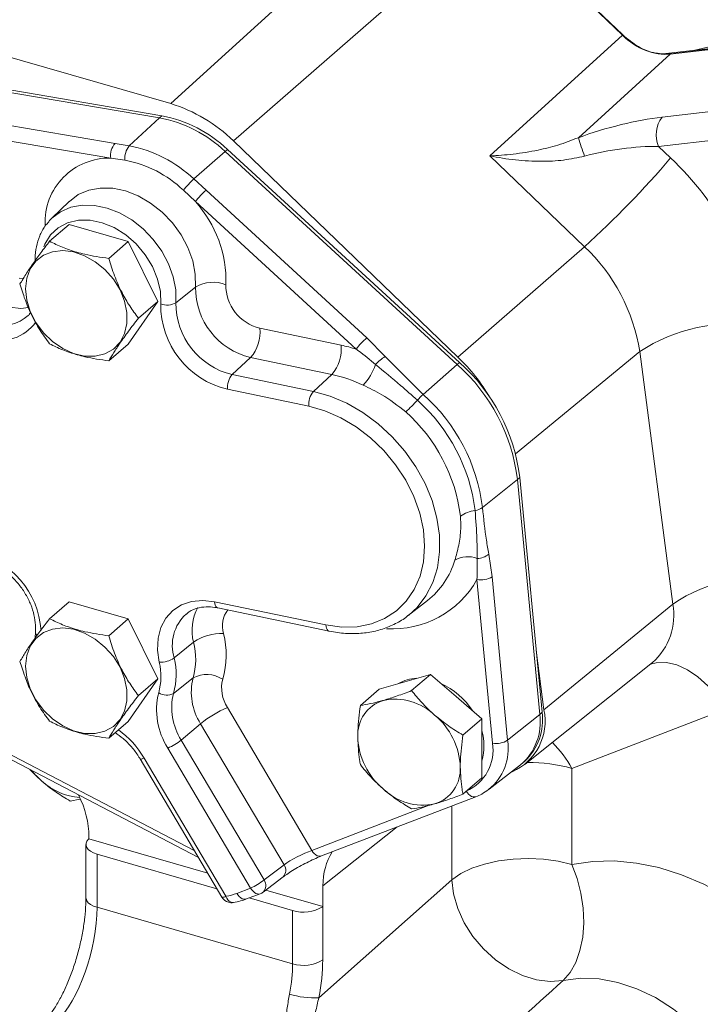
# Model space of a CAD drawing. Units: millimetres. Extents: x 11 to 1180, y 5 to 832.
# Drawn here: x 326 to 356, y 643 to 687 of the extents above; entities that cross this region are included whole.
import ezdxf

# ---------------------------------------------------------------- set-up
doc = ezdxf.new("R2010")
doc.units = ezdxf.units.MM

msp = doc.modelspace()

# ---------------------------------------------------------------- linework, layer by layer
at = {"color": 7, "linetype": 'Continuous', "lineweight": 15}
for p, q in [((332.4247727, 683.17114879), (343.91168376, 693.64010182)), ((335.24879544, 681.49253766), (347.0270406, 691.78831236)), ((352.7719666, 686.25489597), (347.0270406, 691.78831236)), ((347.04029686, 691.7998484), (352.78521856, 686.26643109)), ((332.4247727, 683.17114879), (304.1359545, 691.33742719)), ((355.97891441, 685.57364524), (369.75034084, 688.79854313)), ((354.72369362, 685.42885457), (367.9039992, 686.94921737)), ((367.89481213, 686.90175909), (354.9277452, 685.40599624)), ((354.94072186, 685.4176388), (367.90778879, 686.91340165)), ((332.02139926, 682.62748285), (311.10287752, 686.1762242)), ((346.80554266, 680.82144081), (352.7719666, 686.25489597)), ((331.915565, 682.5358277), (310.99704326, 686.08456905)), ((354.9277452, 685.40599624), (350.78935356, 681.63728187)), ((311.57087334, 684.49199788), (329.91724792, 681.37960975)), ((329.72408021, 680.71572427), (311.37770993, 683.82810901)), ((354.56162491, 682.56519459), (364.45427758, 683.70632085)), ((331.915565, 682.5358277), (332.02139926, 682.62748285)), ((330.56119364, 681.26971491), (331.915565, 682.5358277)), ((364.29167182, 682.38833354), (354.39902346, 681.24720604)), ((329.91724792, 681.37960975), (330.56119364, 681.26971491)), ((345.36575046, 671.74804759), (335.24879544, 681.49253766)), ((354.39902346, 681.24720604), (354.94301173, 680.72324627)), ((333.46678322, 679.77602135), (334.87485999, 681.01452173)), ((334.87485999, 681.01452173), (334.98069425, 681.10617689)), ((345.3300408, 671.41432457), (334.87485999, 681.01452173)), ((345.43587506, 671.50597972), (334.98069425, 681.10617689)), ((351.0589251, 676.72465077), (346.80554266, 680.82144081)), ((330.36617151, 680.62382062), (329.72408021, 680.71572427)), ((333.46678322, 679.77602135), (334.01668919, 679.27218173)), ((333.53731057, 678.75543354), (332.99684617, 679.27145694)), ((334.01668919, 679.27218173), (341.25810127, 672.62294465)), ((327.85659264, 678.76504844), (327.06493159, 678.00273907)), ((340.77872265, 672.10619216), (333.53731057, 678.75543354)), ((326.95406229, 677.88732003), (327.06493159, 678.00273907)), ((326.96955113, 676.96682347), (327.84455104, 677.72459562)), ((327.84455104, 677.72459562), (330.51121714, 676.95479543)), ((329.63621723, 676.19702328), (330.51121714, 676.95479543)), ((330.51121714, 676.95479543), (331.84455235, 674.26049325)), ((351.0589251, 676.72465077), (345.36575046, 671.74804759)), ((332.66142676, 674.2001791), (333.54248355, 674.90174889)), ((331.84455235, 674.26049325), (330.51121714, 672.33599252)), ((330.96955244, 673.5027211), (331.84455235, 674.26049325)), ((336.44296897, 673.04852317), (340.10242163, 672.28441925)), ((341.25810127, 672.62294465), (342.08794704, 671.77233581)), ((329.63621723, 671.57822037), (330.51121714, 672.33599252)), ((355.03963806, 660.61696749), (353.55316178, 671.99227332)), ((335.19578441, 670.9563127), (336.02270993, 671.72716909)), ((339.68216259, 670.96306516), (336.02270993, 671.72716909)), ((342.08794704, 671.77233581), (343.79700984, 670.06592432)), ((345.3300408, 671.41432457), (345.43587506, 671.50597972)), ((343.79700984, 670.06592432), (345.3300408, 671.41432457)), ((335.19578441, 670.9563127), (338.85523707, 670.19220877)), ((338.85523707, 670.19220877), (339.68216259, 670.96306516)), ((338.64510817, 669.53153334), (334.98565551, 670.29563727)), ((346.46863568, 664.96599761), (348.04321574, 666.23508156)), ((348.04321574, 666.23508156), (348.14905, 666.32673671)), ((349.04549161, 655.64480446), (348.04321574, 666.23508156)), ((349.15132587, 655.73645961), (348.14905, 666.32673671)), ((346.75127145, 662.87040965), (346.9025076, 661.84820828)), ((346.91713272, 654.35111597), (346.21976679, 661.7196614)), ((346.9025076, 661.84820828), (347.59987353, 654.47966177)), ((310.96907764, 661.0436595), (333.67232242, 649.19457933)), ((326.96955113, 659.95577358), (327.84455104, 660.71354573)), ((327.84455104, 660.71354573), (330.51121714, 659.94374554)), ((334.39653491, 660.72180468), (339.41470648, 659.67399516)), ((334.54670124, 660.44449882), (339.56487281, 659.39669146)), ((343.12102961, 660.09790599), (343.9886138, 660.77254836)), ((355.03963806, 660.61696749), (349.23774491, 655.84663643)), ((329.63621723, 659.18597339), (330.51121714, 659.94374554)), ((330.51121714, 659.94374554), (331.84455235, 657.24944444)), ((326.32788269, 659.36596174), (326.31828124, 659.07901351)), ((332.57879313, 658.18541919), (333.45852932, 658.90290219)), ((348.8865326, 658.53429414), (349.23774491, 655.84663643)), ((348.3904555, 653.39259333), (354.12819466, 657.97711508)), ((332.55157694, 656.5911286), (333.43088297, 657.28314343)), ((342.97105493, 657.11291025), (344.1257535, 657.44624509)), ((344.1257535, 657.44624509), (343.27817545, 656.71222096)), ((344.1257535, 657.44624509), (345.28045638, 656.44624348)), ((331.84455235, 657.24944444), (330.51121714, 655.3249437)), ((330.96955244, 656.49167229), (331.84455235, 657.24944444)), ((341.81635205, 656.77957774), (342.97105493, 657.11291025)), ((341.81635205, 656.77957774), (340.968774, 656.04555361)), ((345.28045638, 656.44624348), (346.43515496, 655.44624418)), ((334.97845664, 655.95249532), (338.78286873, 649.51472857)), ((347.59987353, 654.47966177), (349.04549161, 655.64480446)), ((349.04549161, 655.64480446), (349.15132587, 655.73645961)), ((357.38458399, 655.87417832), (350.49923211, 653.20820593)), ((329.63621723, 654.56717155), (330.51121714, 655.3249437)), ((332.90016957, 654.48743196), (333.77202524, 655.22438227)), ((337.5301995, 648.86486354), (333.77202524, 655.22438227)), ((346.43515496, 655.44624418), (345.58757691, 654.71222006)), ((346.43515496, 655.44624418), (346.43515496, 654.11291113)), ((332.90016957, 654.48743196), (336.62838752, 648.17859821)), ((336.02517459, 647.8145416), (332.29695234, 654.12337605)), ((346.43515496, 654.11291113), (346.43515496, 652.77957808)), ((331.04901707, 653.63369478), (334.73055841, 647.40384815)), ((331.23235927, 653.67217375), (334.91390061, 647.44232712)), ((346.76399194, 652.26595279), (348.1876805, 653.37302143)), ((348.27322201, 653.44323919), (348.37905627, 653.53489434)), ((326.07863035, 653.1578129), (326.6205935, 652.63330474)), ((347.80444495, 653.05719048), (347.75878782, 653.03951199)), ((350.49923211, 653.20820593), (350.49923211, 648.87899357)), ((346.43515496, 652.77957808), (345.58757691, 652.04555396)), ((327.89437599, 651.73643997), (328.33077524, 651.81699966)), ((339.21912135, 649.26051615), (346.17182329, 651.93279076)), ((328.60680586, 649.7782663), (328.60680586, 647.37934208)), ((328.74048264, 650.02835286), (328.72798683, 650.01684572)), ((328.74048264, 650.02835286), (328.74048264, 650.13951118)), ((328.74048264, 650.02835286), (334.09264292, 648.48331727)), ((329.10680559, 649.34525309), (334.50400358, 647.78721624)), ((329.10680559, 649.34525309), (329.10680559, 646.94632886)), ((336.62838752, 648.17859821), (337.5301995, 648.86486354)), ((336.58680816, 647.63025497), (337.48862015, 648.31652031)), ((339.09484079, 642.86885338), (345.08867297, 648.19193918)), ((335.40552557, 647.57637979), (336.02517459, 647.8145416)), ((335.84177818, 647.32216737), (336.4614272, 647.56032971)), ((336.71357447, 647.7267195), (339.28448708, 646.98456096)), ((339.28448708, 647.91911924), (339.28448708, 646.98456096)), ((335.95895777, 647.36720714), (337.9181664, 646.80163233)), ((329.10680559, 646.94632886), (337.9181664, 644.4027081)), ((337.9181664, 644.4027081), (337.9181664, 646.80163233)), ((339.27080403, 646.97339655), (339.28448708, 646.98456096)), ((339.27080403, 646.97339655), (339.27080403, 644.57447232))]:
    msp.add_line(p, q, dxfattribs=at)
at = {"color": 8, "linetype": 'Continuous', "lineweight": 15}
for p, q in [((325.60353961, 675.31182784), (325.80666952, 675.28429412)), ((353.55316178, 671.99227332), (347.95979753, 667.39339463)), ((310.95012281, 661.27404304), (333.48391057, 649.51340287)), ((338.78286873, 649.51472857), (344.07110302, 651.54726371)), ((345.08867297, 648.19193918), (345.08867297, 651.51647968)), ((342.62944799, 650.57127721), (339.28448708, 647.91911924))]:
    msp.add_line(p, q, dxfattribs=at)
at = {"color": 8, "linetype": 'Continuous', "lineweight": 15, "flags": 128}
for points in [[(333.54248355, 674.90174889), (333.53111443, 675.48336308), (333.41570695, 676.08349088), (333.20004219, 676.68248371), (332.89117909, 677.26072538), (332.49923499, 677.79928255), (332.03704154, 678.2805182), (331.51973606, 678.68867624), (330.96425393, 679.01039154), (330.38878659, 679.23512388), (329.81217933, 679.35552318), (329.25331184, 679.36764061), (328.73048741, 679.27107907), (328.2608221, 679.06900394), (327.85969839, 678.76803193), (327.85659264, 678.76504844)], [(327.06493159, 678.00273907), (327.06799003, 678.00567384), (327.4628076, 678.30191495), (327.92508708, 678.50081402), (328.43969115, 678.59585778), (328.98977048, 678.5839286), (329.55731429, 678.46542302), (330.12373107, 678.24422389), (330.67048097, 677.92756731), (331.17965213, 677.52582677), (331.63458018, 677.05215793), (332.0203601, 676.52206918), (332.3243667, 675.95291857), (332.5366418, 675.36334182), (332.65023831, 674.77264756), (332.66142676, 674.2001791)], [(331.9777267, 674.14565567), (331.96113975, 674.69741534), (331.83487074, 675.26632176), (331.60408588, 675.8291175), (331.27821857, 676.36280382), (330.87058225, 676.84556109), (330.39784559, 677.25765954), (329.87933137, 677.58225315), (329.33623353, 677.80607234), (328.7907483, 677.91997166), (328.26517516, 677.91929251), (327.78099626, 677.80406438), (327.35800324, 677.57899884), (327.01348852, 677.25329066), (326.76153122, 676.84025828), (326.71195534, 676.71898334)], [(326.01461537, 673.97879091), (325.6691629, 673.9422937), (325.18328057, 673.99047376)], [(338.85523707, 670.19220877), (339.60751286, 669.98129137), (340.35301793, 669.6652059), (341.07658058, 669.2503839), (341.76346782, 668.74527249), (342.39969949, 668.1601533), (342.97232348, 667.50693616), (343.46967816, 666.79892202), (343.88164189, 666.05052233), (344.19983085, 665.27696956), (344.41776684, 664.49401507), (344.53100632, 663.71759713), (344.53725224, 662.9635183), (344.43637554, 662.24713382), (344.23043239, 661.58302184), (343.92360394, 660.98470834), (343.52214901, 660.46436673), (343.14731665, 660.11855754)], [(334.54670124, 660.44449882), (334.53353812, 660.44808791), (334.49215189, 660.47187881), (334.45658944, 660.51293634), (334.4281496, 660.56975208), (334.40788614, 660.6402374), (334.39653491, 660.72180468)], [(339.56498324, 659.39666747), (339.55171399, 659.40027931), (339.51032775, 659.42407021), (339.474761, 659.46512683), (339.44632547, 659.52194348), (339.4260577, 659.59243004), (339.41470648, 659.67399516)], [(354.04117777, 657.90758886), (354.29782843, 657.96615636), (354.75193874, 657.9743054), (355.22463183, 657.86985667), (355.70202821, 657.65587695), (356.17009587, 657.33865338), (356.61508506, 656.92750781), (357.02391836, 656.43452137), (357.38458399, 655.87417832)], [(331.23235927, 653.67217375), (331.16866057, 653.64723918), (331.11663143, 653.6313055), (331.07819438, 653.62495405), (331.05475185, 653.62842236), (331.04901707, 653.63369478)], [(346.17187412, 651.93281086), (346.17177744, 651.93277281), (346.11066551, 651.91929836), (346.04510225, 651.92374281), (345.9774978, 651.94594416), (345.91033583, 651.98508687), (345.84608522, 652.03973233), (345.78711171, 652.10787129), (345.74065694, 652.17812361)], [(339.21912135, 649.26051615), (339.21907549, 649.26049874), (339.15795926, 649.24702553), (339.092396, 649.25147051), (339.02479155, 649.27367133), (338.95762958, 649.31281404), (338.89338327, 649.36745826), (338.83440546, 649.43559846), (338.78286873, 649.51472857)], [(335.40552557, 647.57637979), (335.45706229, 647.49724968), (335.51604011, 647.42910948), (335.58028642, 647.37446526), (335.64744838, 647.33532255), (335.71505284, 647.31312174), (335.78061485, 647.30867568), (335.84173233, 647.32214996), (335.84177818, 647.32216737)], [(336.4614272, 647.56032971), (336.46138135, 647.5603123), (336.40026387, 647.54683802), (336.33470186, 647.55128354), (336.2670974, 647.5734849), (336.19993544, 647.6126276), (336.13568913, 647.66727182), (336.07671131, 647.73541149), (336.02517459, 647.8145416)], [(329.10680559, 646.94632886), (328.94992586, 647.00234432), (328.81745116, 647.07237239), (328.71432028, 647.15380586), (328.64434948, 647.2436217), (328.61015332, 647.33848132), (328.60680358, 647.37991628)], [(334.91390061, 647.44232712), (334.95360795, 647.35997235), (335.00119084, 647.28872618), (335.05490255, 647.23120673), (335.11276446, 647.18952873), (335.17265186, 647.1652234), (335.2323637, 647.15918187), (335.25334624, 647.16153453)]]:
    msp.add_lwpolyline(points, dxfattribs=at)
at = {"color": 7, "linetype": 'Continuous', "lineweight": 15, "flags": 128}
for points in [[(325.88622072, 674.82581543), (325.93979708, 675.3029894), (326.09802694, 675.72691747), (326.35350726, 676.07777922), (326.69429249, 676.33916687), (327.10444955, 676.49885852), (327.56479761, 676.54938748), (328.0538158, 676.48839106), (328.54863685, 676.31871948), (329.02611816, 676.0483095), (329.46393877, 675.68980322), (329.84162309, 675.25996652), (330.14151737, 674.77889525), (330.34958981, 674.26908313), (330.4561188, 673.75437134), (330.4561188, 673.25882548), (330.34958981, 672.80561823), (330.14151737, 672.41593894), (329.84162309, 672.10801171), (329.46393877, 671.896229), (329.02611816, 671.79050072), (328.54863685, 671.7957647), (328.0538158, 671.91177819), (327.56479761, 672.13311655), (327.10444955, 672.44942759), (326.69429249, 672.84592353), (326.35350726, 673.30406363), (326.09802694, 673.80242701), (325.93979708, 674.31770913), (325.88622072, 674.82581543)], [(339.41470648, 659.67399516), (340.12844858, 659.57911738), (340.81765009, 659.59645913), (341.46691559, 659.72563399), (342.0617444, 659.96375399), (342.58884461, 660.30550452), (343.03644705, 660.74324516), (343.39454621, 661.26720466), (343.65514972, 661.86567346), (343.81243323, 662.52528379), (343.86288233, 663.23130203), (343.80537001, 663.96795695), (343.64117814, 664.71879269), (343.37398459, 665.46703597), (343.00974705, 666.1959716), (342.55660846, 666.88932034), (342.02469047, 667.53158892), (341.42587407, 668.10843229), (340.77353293, 668.60696721), (340.08224515, 669.01605118), (339.36744486, 669.32655292), (338.64510817, 669.53153334)], [(331.90663854, 657.99167227), (331.82949374, 658.54483412), (331.85529041, 659.07323369), (331.98306928, 659.55737347), (332.20812011, 659.97938613), (332.52213652, 660.3236996), (332.91353002, 660.57760564), (333.36785585, 660.73173483), (333.8683464, 660.78039941), (334.39653491, 660.72180468)], [(325.88622072, 657.81476661), (325.93979708, 658.29194166), (326.09802694, 658.71586973), (326.35350726, 659.0667304), (326.69429249, 659.32811698), (327.10444955, 659.48780863), (327.56479761, 659.53833974), (328.0538158, 659.47734117), (328.54863685, 659.30767174), (329.02611816, 659.03726176), (329.46393877, 658.67875548), (329.84162309, 658.24891878), (330.14151737, 657.76784643), (330.34958981, 657.25803539), (330.4561188, 656.7433236), (330.4561188, 656.24777774), (330.34958981, 655.79457049), (330.14151737, 655.4048912), (329.84162309, 655.09696289), (329.46393877, 654.88518126), (329.02611816, 654.7794519), (328.54863685, 654.78471589), (328.0538158, 654.90073045), (327.56479761, 655.12206774), (327.10444955, 655.43837878), (326.69429249, 655.83487472), (326.35350726, 656.29301481), (326.09802694, 656.79137819), (325.93979708, 657.30666031), (325.88622072, 657.81476661)], [(326.6205935, 652.63330474), (326.36941478, 652.87364272), (326.16055515, 653.11505482)], [(328.72798683, 650.01684572), (328.65276504, 649.9280983), (328.61299419, 649.83378286), (328.61015332, 649.73740555), (328.64434948, 649.64254593), (328.71432028, 649.55273009), (328.81745116, 649.47129662), (328.94992586, 649.40126855), (329.10680559, 649.34525309)], [(345.08867297, 648.19193918), (345.49571334, 648.46781973), (345.99100167, 648.70488963), (346.55999467, 648.89618166), (347.18596219, 649.03607826), (347.85052095, 649.12046572), (348.53413722, 649.14686657), (349.2167293, 649.11450433), (349.87824258, 649.02432969), (350.49923211, 648.87899357)], [(350.49923211, 648.87899357), (350.73508153, 648.24816014), (350.90523857, 647.58496893), (351.00470222, 646.90890755), (351.03054367, 646.23984189), (350.98201198, 645.59742803), (350.86053119, 645.00054211), (350.66966558, 644.46672425), (350.41502995, 644.01165777), (350.10410012, 643.6487143)], [(350.49923211, 648.87899357), (351.43195979, 649.01564153), (352.40326848, 649.03740941), (353.40165571, 648.94404017), (354.415305, 648.73663821), (355.43220629, 648.41766166), (356.44033233, 647.99088349), (357.42773328, 647.46136062), (358.38273032, 646.83535888), (359.29401456, 646.12029061), (360.15078899, 645.32462423), (360.94291905, 644.45777729), (361.66102297, 643.53001393)], [(345.08867297, 648.19193918), (345.16313183, 647.55089861), (345.35139972, 646.89607715), (345.64704818, 646.24981427), (346.03999455, 645.6341549), (346.51683706, 645.07010155), (347.06130281, 644.57689693), (347.65482181, 644.17136467), (348.27714642, 643.86734015), (348.90704629, 643.67519387), (349.52303896, 643.60147903), (350.10410012, 643.6487143)], [(357.1313401, 640.28110348), (356.51789829, 641.05171163), (355.82506193, 641.75026759), (355.06739625, 642.36208175), (354.26083863, 642.87428544), (353.42235459, 643.27610557), (352.56958064, 643.55909043), (351.72045015, 643.71728922), (350.89281902, 643.74737529), (350.10410012, 643.6487143)]]:
    msp.add_lwpolyline(points, dxfattribs=at)
at = {"color": 7, "linetype": 'Continuous', "lineweight": 15}
for centre, radius, start, end in [((355.28084004, 683.38599372), 3.81117384, 130.905776623, 131.169904314), ((355.25675315, 685.05234104), 0.48303026, 130.864177438, 132.932259529), ((330.41869808, 676.58140323), 6.8883294, 45.476631266, 73.068509164), ((330.89773357, 676.80277842), 5.93209965, 46.505688778, 79.080989422), ((330.79189931, 676.71112327), 5.93209965, 46.505688778, 79.080989422), ((355.60801266, 681.76707636), 1.31602433, 142.665908177, 203.267903121), ((330.57228784, 680.82897049), 0.85573413, 139.948939991, 187.604722289), ((331.21286967, 680.72055727), 0.8522064, 139.879662348, 186.517874114), ((329.45790358, 675.55067455), 5.82448895, 46.505885008, 79.080908015), ((362.09522122, 684.97086151), 11.78708602, 196.428360329, 200.690963429), ((329.36728056, 675.44590469), 5.27338568, 46.505894541, 79.080992962), ((323.20753278, 707.66418133), 41.62877137, 311.993161237, 319.671351937), ((345.94601983, 671.14561773), 13.14065568, 8.793151281, 46.79046456), ((336.33504967, 676.63347365), 4.25471015, 132.38733168, 141.682784308), ((336.8688052, 676.14559176), 4.23203622, 132.371477091, 141.925395651), ((329.57027029, 675.17745955), 5.34221924, 358.212246933, 42.048099819), ((345.43361733, 670.73629592), 8.21611108, 8.793146503, 46.790502644), ((334.33737303, 673.56206082), 1.5577591, 68.436910762, 120.682318118), ((336.77219724, 674.86888823), 3.22988086, 179.417065225, 256.582325424), ((336.90624369, 674.99048617), 1.9964578, 179.417074289, 256.582303832), ((335.8800529, 674.09443013), 3.9026624, 179.247925731, 256.751423295), ((332.26398473, 674.87001685), 0.77887276, 248.436718122, 300.682382321), ((335.9616307, 674.16660132), 3.30037476, 179.417066681, 256.582307318), ((334.66688736, 672.88590001), 1.78351119, 319.481702006, 5.231579641), ((357.73584971, 665.66205908), 7.58725845, 80.927583976, 123.45472676), ((344.11052105, 669.4960946), 4.23243309, 132.372142446, 141.925205903), ((338.32634591, 672.12179421), 1.7835055, 319.481624816, 5.231656831), ((338.69665916, 665.57784837), 6.85231793, 72.311126332, 78.161639289), ((343.24020326, 669.93844396), 2.16583788, 122.141638495, 137.132938948), ((339.51331035, 665.66677982), 8.43995692, 30.199069825, 46.09850625), ((339.90883572, 665.31033244), 8.30266276, 7.03173472, 48.264350231), ((339.31464318, 672.19524274), 2.46588723, 316.005572397, 341.476903701), ((339.80300147, 665.21867729), 8.30266276, 7.03173472, 48.264350231), ((335.87370939, 670.37694392), 0.89176817, 139.482111363, 185.231187269), ((338.37949831, 664.85258268), 6.24779404, 64.302955006, 77.965544413), ((339.53316663, 669.61283854), 0.89177259, 139.482231437, 185.231067195), ((338.03423073, 674.79221858), 7.42541577, 312.089022248, 317.801366292), ((346.28512172, 667.31118555), 3.71204612, 132.088712357, 137.802047117), ((338.23375477, 663.86186285), 7.96367194, 7.031744851, 48.264329808), ((338.35462328, 663.96516231), 8.17550417, 7.031718243, 48.264387466), ((337.99203357, 663.65526034), 7.53999607, 7.031814595, 48.264332326), ((346.3245715, 663.37996402), 1.46876402, 97.31635306, 125.324798531), ((346.04403378, 665.56511588), 0.73432246, 277.314757583, 305.325632439), ((345.80942135, 661.59815187), 1.15287495, 68.507632333, 120.585820691), ((346.23365905, 663.44195696), 0.77109592, 269.862498603, 312.165043397), ((346.40241285, 662.62695484), 0.92549498, 258.617986907, 302.707728185), ((359.22232462, 654.28675959), 7.5872524, 80.927566209, 123.454744527), ((334.71525815, 657.06862715), 2.22349551, 87.742584356, 124.416467204), ((330.9075606, 658.3239127), 4.01338905, 344.109670848, 13.934649083), ((330.40368813, 658.14492748), 3.14747206, 344.109367902, 13.934951563), ((331.95041435, 659.10260977), 1.11179965, 267.743462709, 304.415532385), ((329.57198397, 657.43937093), 3.09798149, 344.10919669, 13.934796845), ((329.3199427, 657.34987196), 2.6651272, 344.109704959, 13.934596352), ((335.97628186, 656.6472782), 2.62361965, 165.974021131, 212.843128787), ((334.05054539, 656.13358194), 1.30593764, 56.697206876, 118.326551089), ((336.34096984, 656.83202153), 1.62173012, 165.974301683, 212.842953228), ((343.54573068, 655.59128489), 1.67758117, 91.221356868, 120.983155371), ((343.16633443, 653.95455299), 3.39951923, 33.090141991, 65.123038746), ((334.97022656, 655.84901649), 3.18185952, 165.974165678, 212.84287711), ((332.24174725, 657.16589673), 0.652957, 236.69688286, 298.326958988), ((335.15258149, 655.94139748), 2.68092805, 165.97453842, 212.842846546), ((337.16228336, 650.97050831), 5.43960419, 113.669978971, 128.554191147), ((342.48941678, 654.70637883), 1.64261546, 107.174227517, 183.395620507), ((342.53053709, 653.76505191), 2.56523851, 45.959994217, 101.835778279), ((342.26364238, 653.14214738), 3.2076294, 2.387201108, 50.271747808), ((346.8075921, 655.33236196), 2.4839728, 293.66034325, 11.948773561), ((346.55346445, 655.28793481), 2.51745017, 310.477943408, 8.149608695), ((346.63942817, 655.38135647), 2.53687373, 313.29359323, 8.046496415), ((344.22935834, 654.22838134), 2.30595402, 343.051329199, 16.948670801), ((331.20502241, 656.61440776), 2.71984373, 293.669975528, 308.55397956), ((344.05453604, 654.74269731), 3.2076348, 182.38728712, 230.271807249), ((344.95013095, 654.02044489), 1.99460255, 293.190202555, 9.542720288), ((347.09977981, 655.25841043), 0.92549619, 258.617936706, 302.70760407), ((343.82875739, 653.17845775), 1.64261471, 287.174358515, 3.395729311), ((328.53888703, 654.73817233), 2.84786195, 227.655188814, 265.751040032), ((343.78764056, 654.11978691), 2.56523889, 225.959998725, 281.835773771), ((334.9332823, 650.30548681), 2.71974941, 293.669980993, 308.554433639), ((334.48463882, 649.98512178), 2.57877304, 279.582041971, 290.922367564), ((336.27917357, 648.03451196), 0.508, 291.024270007, 307.270711076), ((335.16790007, 647.66229703), 0.508, 210.581062525, 253.897886248), ((335.16790007, 647.66229703), 0.508, 253.897886248, 279.687931827), ((338.40714623, 648.36280283), 1.63595679, 252.608734221, 301.865169018), ((338.40714623, 645.9638786), 1.63595679, 252.608734221, 301.865169018), ((338.8851695, 646.44781224), 3.58509533, 251.975656319, 273.352808681)]:
    msp.add_arc(centre, radius, start, end, dxfattribs=at)
at = {"color": 8, "linetype": 'Continuous', "lineweight": 15}
for centre, radius, start, end in [((329.65603975, 677.82646059), 2.89006473, 88.650967544, 182.4584878), ((324.69497761, 674.53633499), 2.05212364, 254.489996044, 323.515717523), ((324.8094286, 674.9561673), 1.79468139, 255.377256327, 311.838528573), ((322.65214167, 659.14530937), 3.94548958, 4.099569447, 76.482848345), ((341.74671395, 663.62240144), 3.62598642, 308.191141453, 343.46801508), ((342.41892313, 663.85938992), 4.36174858, 266.365407664, 330.622165424), ((335.42866445, 659.4474118), 2.04399685, 150.418451224, 195.449833295), ((352.24520739, 660.10451099), 2.84103052, 311.51248173, 10.391718448), ((334.43351334, 658.74523028), 1.93736303, 132.775886443, 196.795414484), ((335.98798154, 659.62599959), 1.23174272, 143.918630815, 195.810793541), ((326.53189484, 659.36475212), 0.20408269, 179.910125507, 231.357851878), ((327.5708808, 651.50620243), 4.25415753, 30.606711992, 53.959982244), ((345.24316454, 654.10564473), 2.38620326, 309.017911693, 9.017810628), ((345.90942987, 650.66066395), 5.24940518, 29.032199982, 45.030150111), ((348.526597, 646.08275697), 7.39346415, 74.525590045, 90.24460484), ((337.17363351, 648.61615291), 0.43473702, 316.431029158, 34.896405992), ((336.27181369, 647.92988817), 0.43474311, 316.431684646, 34.895750503), ((334.77760233, 647.63572446), 0.23660041, 258.531287599, 305.174565524)]:
    msp.add_arc(centre, radius, start, end, dxfattribs=at)
at = {"color": 7, "linetype": 'Continuous', "lineweight": 15}
for centre, major_axis, ratio, start_param, end_param in [((354.07626921, 687.80986615), (-1.72375822, 2.0356143), 0.7561872915, 1.700038886, 2.6770588776), ((352.17501487, 680.29091606), (5.37474933, 1.66911168), 0.3056324623, 1.0182784206, 1.7357269407), ((352.512411, 679.40594184), (4.74080927, 0.81353193), 0.3484445301, 1.1025642115, 1.8200127317), ((325.27519493, 651.13780532), (-2.61953757, 3.02298286), 0.7504293517, 3.8553059057, 4.3808774126), ((338.24811398, 649.12006007), (0.90824973, 0.46001413), 0.1417821573, 0.8714371922, 2.407326934), ((342.74977771, 646.9175141), (-2.62069956, 3.02411927), 0.7497034318, 0.2177376371, 0.7132008787), ((327.22019465, 645.18154605), (1.03388022, 3.86474258), 0.4083321338, 3.7477547781, 5.2923711661), ((336.65741815, 642.44214102), (1.46581001, 4.78087761), 0.4525545773, 4.9387840367, 5.3078432197), ((335.80477799, 642.7033903), (1.18889172, 3.81994195), 0.4574070566, 4.9407996038, 5.3098587868)]:
    msp.add_ellipse(centre, major_axis=major_axis, ratio=ratio, start_param=start_param, end_param=end_param, dxfattribs=at)
for points, knots in [([(352.78521856, 686.26643109), (353.01434934, 686.07713503), (353.47259476, 685.69855624), (354.24607552, 685.40834937), (354.71765058, 685.41465569), (354.94072186, 685.4176388)], [0, 0, 0, 0, 0.34512227574, 0.69022023596, 1, 1, 1, 1]), ([(346.80554266, 680.82144081), (346.80775764, 680.82150085), (347.1450153, 680.83064267), (347.85124683, 680.87981), (348.88345874, 681.0468898), (349.87626823, 681.28792471), (350.48251741, 681.51988276), (350.78935356, 681.63728187)], [0, 0, 0, 0, 0.0018283468, 0.2783878847, 0.5604358746, 0.77752685, 1, 1, 1, 1]), ([(351.06840498, 680.8061622), (350.75241698, 680.73866875), (350.10877965, 680.60119107), (349.05278601, 680.55349272), (347.93508544, 680.61327721), (347.17701359, 680.73950965), (346.80767219, 680.82097112), (346.80554266, 680.82144081)], [0, 0, 0, 0, 0.2163989576, 0.4407839692, 0.7159570924, 0.9983622801, 1, 1, 1, 1]), ([(326.95137343, 677.86625991), (326.88603581, 677.79472699), (326.71081534, 677.60289214), (326.51281385, 677.21594567), (326.36657804, 676.72793694), (326.30655261, 676.34749154), (326.32180755, 676.13160956), (326.32416746, 676.09821306)], [0, 0, 0, 0, 0.15622982525, 0.41897249189, 0.68338361873, 0.95102009181, 1, 1, 1, 1]), ([(325.63622023, 675.04232149), (325.7175472, 675.17956602), (325.88196485, 675.45703143), (326.20316061, 675.93532865), (326.57186647, 676.44594977), (326.83618215, 676.79214137), (326.96955113, 676.96682347)], [0, 0, 0, 0, 0.2646037647, 0.5349458841, 0.7653419899, 1, 1, 1, 1]), ([(326.96955113, 676.96682347), (327.06421244, 676.91908195), (327.34194019, 676.77901265), (327.85651805, 676.57006329), (328.64606864, 676.34079567), (329.26953833, 676.2502661), (329.63621723, 676.19702328)], [0, 0, 0, 0, 0.12913211667, 0.37886196771, 0.63469239589, 1, 1, 1, 1]), ([(329.63621723, 676.19702328), (329.71754585, 675.93338884), (329.88196637, 675.40040409), (330.20316182, 674.67790907), (330.57186718, 674.04065307), (330.83618338, 673.68312376), (330.96955244, 673.5027211)], [0, 0, 0, 0, 0.26460500668, 0.53494691608, 0.7653428429, 1, 1, 1, 1]), ([(326.96955113, 672.34802056), (326.81943179, 672.55207866), (326.51593791, 672.96461965), (326.14385916, 673.64304812), (325.84983738, 674.34498184), (325.70785959, 674.80845934), (325.63622023, 675.04232149)], [0, 0, 0, 0, 0.2646044362, 0.5349465553, 0.7653426609, 1, 1, 1, 1]), ([(326.1120221, 673.74826047), (326.09417276, 673.71889163), (326.06425501, 673.66966573), (326.01927075, 673.63737363), (326.0011247, 673.62434743)], [0, 0, 0, 0, 0.5966135682, 1, 1, 1, 1]), ([(330.96955244, 673.5027211), (330.81943138, 673.30590043), (330.51593448, 672.90799181), (330.14385635, 672.38562764), (329.84983434, 671.93968454), (329.70785658, 671.6994422), (329.63621723, 671.57822037)], [0, 0, 0, 0, 0.26460500668, 0.53494691608, 0.7653428429, 1, 1, 1, 1]), ([(329.63621723, 671.57822037), (329.26953401, 671.63146041), (328.65249286, 671.72105082), (327.86210699, 671.94928988), (327.34663799, 672.15784142), (327.0642111, 672.30027997), (326.96955113, 672.34802056)], [0, 0, 0, 0, 0.3653060985, 0.6147237848, 0.8708684156, 1, 1, 1, 1]), ([(341.65278678, 671.41186265), (341.40117129, 671.62324374), (341.11708009, 671.86190755), (340.8134338, 672.08113168), (340.77872265, 672.10619216)], [0, 0, 0, 0, 0.88568559478, 1, 1, 1, 1]), ([(343.5351318, 669.8045451), (343.28405563, 670.02958796), (342.66427904, 670.58510184), (342.03007185, 671.10348213), (341.65278678, 671.41186265)], [0, 0, 0, 0, 0.40510753841, 1, 1, 1, 1]), ([(343.01137142, 669.28178577), (342.65850085, 669.55624966), (342.04850729, 670.03070465), (341.37325238, 670.34850685), (341.0886206, 670.48246605)], [0, 0, 0, 0, 0.5784824666, 1, 1, 1, 1]), ([(346.23180854, 662.67086326), (346.22988359, 662.95434146), (346.22513661, 663.65340662), (346.17019186, 664.39556446), (346.13752778, 664.83676957)], [0, 0, 0, 0, 0.4055104142, 1, 1, 1, 1]), ([(346.46863568, 664.96599761), (346.5210616, 664.46936225), (346.59664862, 663.75331969), (346.71500509, 663.0774938), (346.75127145, 662.87040965)], [0, 0, 0, 0, 0.6935835768, 1, 1, 1, 1]), ([(345.22280585, 662.590625), (345.28555939, 662.81200878), (345.41234315, 663.2592802), (345.50746593, 663.948419), (345.48497764, 664.38902003), (345.47531627, 664.57831009)], [0, 0, 0, 0, 0.3585671503, 0.7244290143, 1, 1, 1, 1]), ([(323.72451698, 662.70420392), (323.79779406, 662.68680174), (324.01799221, 662.63450807), (324.39345351, 662.48250421), (324.83174212, 662.22208328), (325.24040741, 661.88792765), (325.60236812, 661.49450352), (325.90339632, 661.05714018), (326.13245008, 660.59363324), (326.28009404, 660.12421545), (326.34223226, 659.70850403), (326.33210377, 659.46672429), (326.32788269, 659.36596174)], [0, 0, 0, 0, 0.0543486765, 0.1633181561, 0.2722743991, 0.3810833356, 0.4898358884, 0.5984913902, 0.7069140053, 0.8150274911, 0.922912068, 1, 1, 1, 1]), ([(346.21976679, 661.7196614), (346.23021294, 662.00337833), (346.24199778, 662.32345375), (346.23284791, 662.63542531), (346.23180854, 662.67086326)], [0, 0, 0, 0, 0.8864064903, 1, 1, 1, 1]), ([(333.12982476, 660.16089169), (333.17269433, 660.1993541), (333.30758827, 660.32038039), (333.60361724, 660.43793383), (333.99510132, 660.50452787), (334.3209098, 660.48755686), (334.5028919, 660.45285319), (334.54670124, 660.44449882)], [0, 0, 0, 0, 0.1302314114, 0.4097878025, 0.6818072667, 0.9234000747, 1, 1, 1, 1]), ([(325.63622023, 658.03127268), (325.71754716, 658.16851761), (325.88196461, 658.44598366), (326.20316073, 658.92428083), (326.57186583, 659.43490174), (326.83618206, 659.78109227), (326.96955113, 659.95577358)], [0, 0, 0, 0, 0.2646041892, 0.5349463991, 0.765342582, 1, 1, 1, 1]), ([(326.96955113, 659.95577358), (327.06421244, 659.90803206), (327.34194019, 659.76796276), (327.85651805, 659.5590134), (328.64606864, 659.32974578), (329.26953833, 659.23921621), (329.63621723, 659.18597339)], [0, 0, 0, 0, 0.12913211667, 0.37886196771, 0.63469239589, 1, 1, 1, 1]), ([(339.56487281, 659.39669146), (339.69220886, 659.37289198), (340.05495353, 659.30509394), (340.64718754, 659.26857084), (341.32347218, 659.32028911), (341.96566569, 659.46956126), (342.55241951, 659.72126303), (342.94793483, 659.94461242), (343.12336798, 660.10514597), (343.14520563, 660.12512895)], [0, 0, 0, 0, 0.0960719661, 0.2736820652, 0.4509052832, 0.6270611256, 0.8018734915, 0.9753375061, 1, 1, 1, 1]), ([(329.63621723, 659.18597339), (329.71754593, 658.92233969), (329.88196682, 658.38935576), (330.20316174, 657.6668613), (330.57186751, 657.02960513), (330.83618343, 656.67207532), (330.96955244, 656.49167229)], [0, 0, 0, 0, 0.2646044239, 0.5349464243, 0.7653424286, 1, 1, 1, 1]), ([(326.96955113, 655.33697175), (326.81943179, 655.54102984), (326.51593791, 655.95357083), (326.14385916, 656.6319993), (325.84983738, 657.33393302), (325.70785959, 657.79741053), (325.63622023, 658.03127268)], [0, 0, 0, 0, 0.2646044362, 0.5349465553, 0.7653426609, 1, 1, 1, 1]), ([(330.96955244, 656.49167229), (330.81943133, 656.29485201), (330.51593415, 655.89694394), (330.14385641, 655.37457983), (329.84983412, 654.92863676), (329.70785654, 654.68839378), (329.63621723, 654.56717155)], [0, 0, 0, 0, 0.2646046709, 0.5349465805, 0.7653425074, 1, 1, 1, 1]), ([(343.27817545, 656.71222096), (343.05736231, 656.62926064), (342.61168757, 656.46181898), (342.20804343, 656.33814891), (342.00438804, 656.27575217)], [0, 0, 0, 0, 0.4954580778, 1, 1, 1, 1]), ([(344.31378949, 655.60908539), (344.28656334, 655.63291087), (344.080372, 655.81334794), (343.7155766, 656.17431075), (343.42486363, 656.53182576), (343.27817545, 656.71222096)], [0, 0, 0, 0, 0.0700863081, 0.530783418, 1, 1, 1, 1]), ([(340.968774, 656.04555361), (340.9191764, 655.65698174), (340.85604479, 655.16237787), (340.85080784, 654.70676072), (340.84968516, 654.6090866)], [0, 0, 0, 0, 0.7856223874, 1, 1, 1, 1]), ([(342.00438804, 656.27575217), (341.97716188, 656.26797526), (341.77096944, 656.20907827), (341.40617553, 656.11878525), (341.11546231, 656.0701128), (340.968774, 656.04555361)], [0, 0, 0, 0, 0.0700859385, 0.5307832315, 1, 1, 1, 1]), ([(345.58757691, 654.71222006), (345.3667638, 654.84579898), (344.92108932, 655.11540578), (344.51744493, 655.44353202), (344.31378949, 655.60908539)], [0, 0, 0, 0, 0.4954582741, 1, 1, 1, 1]), ([(329.63621723, 654.56717155), (329.26953401, 654.6204116), (328.65249286, 654.71000201), (327.86210699, 654.93824107), (327.34663799, 655.1467926), (327.0642111, 655.28923115), (326.96955113, 655.33697175)], [0, 0, 0, 0, 0.3653060985, 0.6147237848, 0.8708684156, 1, 1, 1, 1]), ([(329.92828091, 654.82010434), (330.04993621, 654.7338578), (330.31258085, 654.54765801), (330.66894273, 654.18091507), (330.91141427, 653.86055174), (331.02549966, 653.67246642), (331.04901707, 653.63369478)], [0, 0, 0, 0, 0.2764144069, 0.5967579251, 0.9168762462, 1, 1, 1, 1]), ([(345.46848807, 653.27575305), (345.46961076, 653.37342717), (345.4748477, 653.82904432), (345.53797931, 654.32364819), (345.58757691, 654.71222006)], [0, 0, 0, 0, 0.2143776126, 1, 1, 1, 1]), ([(340.84968516, 654.6090866), (340.86551648, 654.25661607), (340.8850299, 653.8221665), (340.95548027, 653.44925461), (340.968774, 653.37888751)], [0, 0, 0, 0, 0.8113036898, 1, 1, 1, 1]), ([(340.968774, 653.37888751), (341.12301739, 653.18765747), (341.43433284, 652.80169043), (341.81322209, 652.45212423), (342.00438804, 652.27575302)], [0, 0, 0, 0, 0.4954569142, 1, 1, 1, 1]), ([(345.58757691, 652.04555396), (345.57428318, 652.11592106), (345.50383281, 652.48883295), (345.48431939, 652.92328251), (345.46848807, 653.27575305)], [0, 0, 0, 0, 0.1886963102, 1, 1, 1, 1]), ([(326.6205935, 652.63330474), (326.64810427, 652.60972594), (326.85645069, 652.43115744), (327.2732577, 652.11524107), (327.68607589, 651.86347585), (327.89437599, 651.73643997)], [0, 0, 0, 0, 0.0700864905, 0.5307835675, 1, 1, 1, 1]), ([(342.00438804, 652.27575302), (342.0318978, 652.25217479), (342.2402441, 652.07360416), (342.65705266, 651.7576899), (343.06987388, 651.50592391), (343.27817545, 651.37888768)], [0, 0, 0, 0, 0.07008377478, 0.53078233151, 1, 1, 1, 1]), ([(344.31378949, 651.60908624), (344.34129927, 651.61711049), (344.54964668, 651.67788279), (344.96645404, 651.81321243), (345.37927526, 651.9676352), (345.58757691, 652.04555396)], [0, 0, 0, 0, 0.0700833781, 0.5307819396, 1, 1, 1, 1]), ([(346.17182329, 651.93279076), (346.26231077, 651.97013027), (346.46594997, 652.05416165), (346.64005715, 652.18532941), (346.73679947, 652.25821252)], [0, 0, 0, 0, 0.4443519285, 1, 1, 1, 1]), ([(343.27817545, 651.37888768), (343.43241892, 651.40419675), (343.74373477, 651.45527908), (344.1226236, 651.55750754), (344.31378949, 651.60908624)], [0, 0, 0, 0, 0.49545652243, 1, 1, 1, 1]), ([(337.48862015, 648.31652031), (337.52301327, 648.34202827), (337.61983945, 648.41384025), (337.83578438, 648.55638436), (338.13608984, 648.73617707), (338.47014656, 648.91849528), (338.80581824, 649.08498749), (339.05763041, 649.1969818), (339.18280967, 649.24623028), (339.21912135, 649.26051615)], [0, 0, 0, 0, 0.0882988047, 0.2485855575, 0.4157187277, 0.5869108723, 0.7592076122, 0.9301515641, 1, 1, 1, 1]), ([(328.60680586, 647.37934208), (328.60558949, 647.28177837), (328.60207462, 646.99985366), (328.56233813, 646.49538533), (328.47256183, 645.86747768), (328.33790141, 645.22036436), (328.16181423, 644.57305556), (327.94884287, 643.94396254), (327.70559035, 643.35121203), (327.44038399, 642.81192987), (327.16330236, 642.34126386), (326.8938407, 641.96304871), (326.70201022, 641.74240355), (326.60684115, 641.64839277), (326.58700759, 641.62880059)], [0, 0, 0, 0, 0.0492147915, 0.1422134011, 0.2362244604, 0.33108637, 0.4263947641, 0.5217941117, 0.6168311804, 0.7111325932, 0.8042673857, 0.8957285694, 0.9782694658, 1, 1, 1, 1]), ([(335.25338837, 647.16154173), (335.35901144, 647.18230764), (335.56078697, 647.22197752), (335.75109185, 647.28983237), (335.84177818, 647.32216737)], [0, 0, 0, 0, 0.5234681793, 1, 1, 1, 1]), ([(350.10410012, 643.6487143), (348.74400282, 642.42078958), (346.60718898, 640.49162867), (344.47287556, 638.5587542), (343.69706791, 637.85616817)], [0, 0, 0, 0, 0.6365071592, 1, 1, 1, 1]), ([(337.56415176, 641.49942035), (337.57578079, 641.60364891), (337.60935822, 641.90459633), (337.66831098, 642.42646579), (337.73958627, 642.83215716), (337.77586555, 643.03865497)], [0, 0, 0, 0, 0.2064423196, 0.5960773786, 1, 1, 1, 1]), ([(339.09484079, 642.86885338), (339.04589947, 642.65573496), (338.94617701, 642.22148646), (338.82947325, 641.67144287), (338.75477013, 641.34872407), (338.72883191, 641.23667046)], [0, 0, 0, 0, 0.3861761534, 0.7868696294, 1, 1, 1, 1])]:
    msp.add_open_spline(points, degree=3, knots=knots, dxfattribs=at)

doc.saveas('drawing.dxf')
